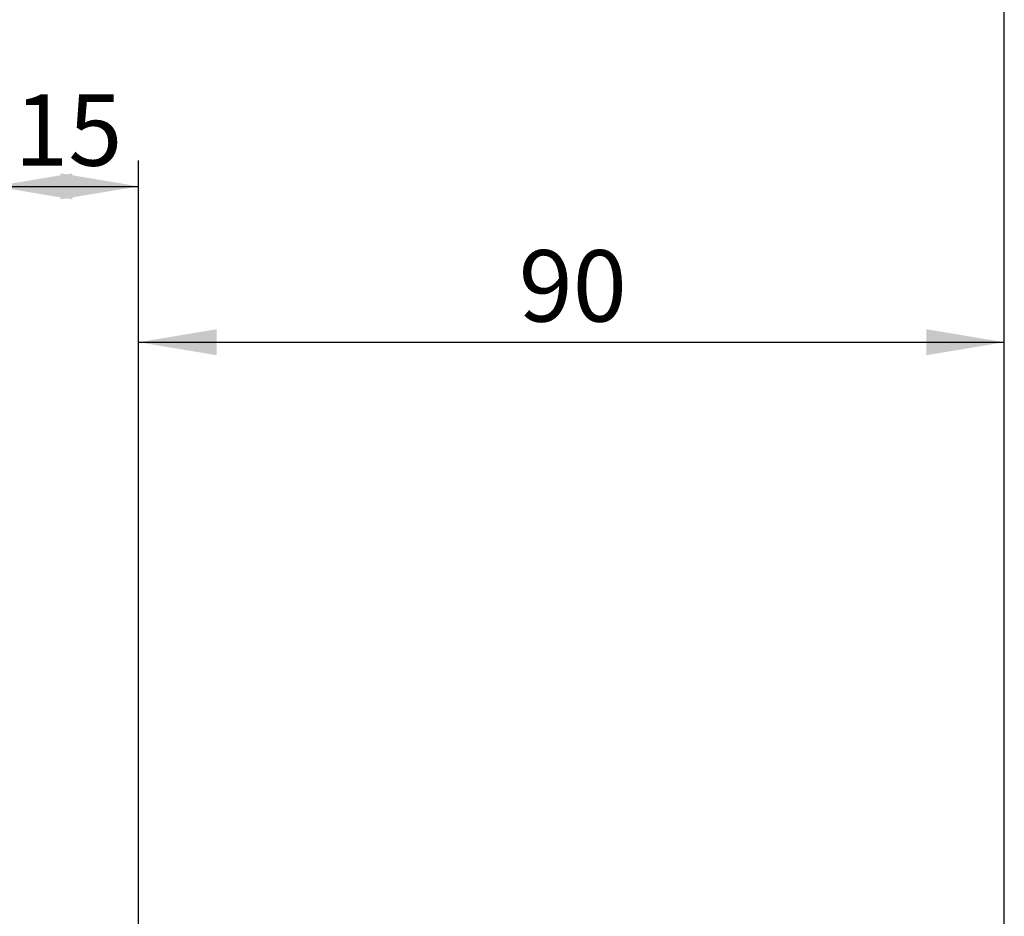
# Model space of a CAD drawing. Units: millimetres. Extents: x 6 to 416, y 5 to 292.
# Drawn here: x 289 to 327, y 151 to 186 of the extents above; entities that cross this region are included whole.
import ezdxf

# ---------------------------------------------------------------- set-up
doc = ezdxf.new("R2010")
doc.units = ezdxf.units.MM
doc.layers.add('DIM', color=104, linetype='Continuous')
doc.styles.add('SLDTEXTSTYLE6', font='TXT', dxfattribs={"width": 0.75})
doc.dimstyles.new('SLDDIMSTYLE0', dxfattribs={"dimtxt": 2.75, "dimasz": 3, "dimexe": 0, "dimexo": 0.0625, "dimgap": 0.6875, "dimtad": 1, "dimlfac": 2.7, "dimrnd": 1e-09, "dimzin": 12, "dimdsep": 46, "dimtxsty": 'SLDTEXTSTYLE6', "dimsah": 1, "dimcen": 0.09, "dimadec": 0, "dimazin": 3, "dimtfac": 1, "dimtofl": 0, "dimtmove": 0, "dimatfit": 3, "dimfxl": 0, "dimfrac": 2, "dimtolj": 1, "dimtzin": 12, "dimarcsym": 0})
doc.dimstyles.new('SLDDIMSTYLE3', dxfattribs={"dimtxt": 2.75, "dimasz": 3, "dimexe": 0, "dimexo": 0.0625, "dimgap": 0.6875, "dimtad": 1, "dimdec": 0, "dimlfac": 2.7, "dimrnd": 1e-09, "dimzin": 12, "dimdsep": 46, "dimtxsty": 'SLDTEXTSTYLE6', "dimsah": 1, "dimcen": 0.09, "dimadec": 0, "dimazin": 3, "dimtfac": 1, "dimtdec": 0, "dimtofl": 0, "dimtmove": 0, "dimatfit": 3, "dimfxl": 0, "dimfrac": 2, "dimtolj": 1, "dimtzin": 12, "dimarcsym": 0})

# ---------------------------------------------------------------- blocks, each defined once
blk = doc.blocks.new('_D_4')
at = {"layer": 'DIM'}
for p, q in [((287.88, 164.167), (287.88, 180.107)), ((293.435, 132.315), (293.435, 180.107)), ((287.88, 179.107), (293.435, 179.107))]:
    blk.add_line(p, q, dxfattribs=at)
for points in [[(287.88, 179.107), (290.88, 178.607), (290.88, 179.607)], [(293.435, 179.107), (290.435, 179.607), (290.435, 178.607)]]:
    blk.add_solid(points, dxfattribs=at)
at = {"layer": 'DIM', "insert": (288.648, 182.652), "char_height": 2.75, "attachment_point": 1, "style": 'SLDTEXTSTYLE6'}
blk.add_mtext('15', dxfattribs=at)
blk = doc.blocks.new('_D_7')
at = {"layer": 'DIM'}
for p, q in [((122.695, 132.315), (122.695, 192.107)), ((326.769, 132.315), (326.769, 192.107)), ((122.695, 191.107), (326.769, 191.107))]:
    blk.add_line(p, q, dxfattribs=at)
for centre, start, end in [((226.049, 193.289), 153.4349, 206.5651), ((223.414, 193.289), 333.4349, 26.5651)]:
    blk.add_arc(centre, 4.881, start, end, dxfattribs=at)
for points in [[(122.695, 191.107), (125.695, 190.607), (125.695, 191.607)], [(326.769, 191.107), (323.769, 191.607), (323.769, 190.607)]]:
    blk.add_solid(points, dxfattribs=at)
at = {"layer": 'DIM', "insert": (221.684, 194.652), "char_height": 2.75, "attachment_point": 1, "style": 'SLDTEXTSTYLE6'}
blk.add_mtext('551', dxfattribs=at)
blk = doc.blocks.new('_D_9')
at = {"layer": 'DIM'}
for p, q in [((293.435, 147.13), (293.435, 174.107)), ((326.769, 132.315), (326.769, 174.107)), ((293.435, 173.107), (326.769, 173.107))]:
    blk.add_line(p, q, dxfattribs=at)
for points in [[(293.435, 173.107), (296.435, 172.607), (296.435, 173.607)], [(326.769, 173.107), (323.769, 173.607), (323.769, 172.607)]]:
    blk.add_solid(points, dxfattribs=at)
at = {"layer": 'DIM', "insert": (308.07, 176.652), "char_height": 2.75, "attachment_point": 1, "style": 'SLDTEXTSTYLE6'}
blk.add_mtext('90', dxfattribs=at)

msp = doc.modelspace()

# ---------------------------------------------------------------- dimensions: what is measured, and where the dimension line sits
at = {"layer": 'DIM'}
dim = msp.add_linear_dim(base=(326.7688, 191.1067), p1=(122.6947, 131.3148), p2=(326.7688, 131.3148), text='(<>)', dimstyle='SLDDIMSTYLE3', dxfattribs=at)
dim.commit()
dim.dimension.update_dxf_attribs({"geometry": '_D_7', "text_midpoint": (224.7318, 191.1067), "dimtype": 160})
for base, p1, p2, picture, middle in [((293.4355, 179.1067), (287.8799, 163.1667), (293.4355, 131.3148), '_D_4', (290.6794, 179.1067)), ((326.7688, 173.1067), (293.4355, 146.1296), (326.7688, 131.3148), '_D_9', (310.1021, 173.1067))]:
    dim = msp.add_linear_dim(base=base, p1=p1, p2=p2, dimstyle='SLDDIMSTYLE0', dxfattribs=at)
    dim.commit()
    dim.dimension.update_dxf_attribs({"geometry": picture, "text_midpoint": middle, "dimtype": 160})

doc.saveas('drawing.dxf')
